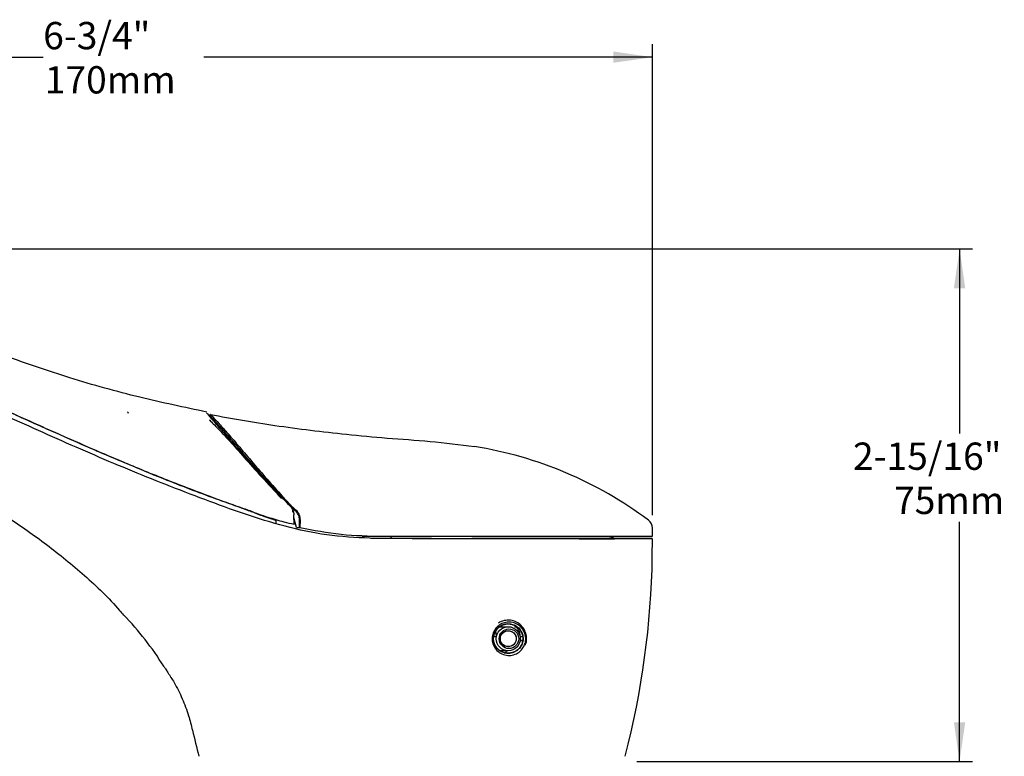
# Model space of a CAD drawing. Units: inches. Extents: x 8 to 25.8, y 2.3 to 20.
# Drawn here: x 20.9 to 25.4, y 16.6 to 20 of the extents above; entities that cross this region are included whole.
import ezdxf

# ---------------------------------------------------------------- set-up
doc = ezdxf.new("R2010")
doc.units = ezdxf.units.IN
doc.header["$MEASUREMENT"] = 0
doc.layers.add('DIMENSIONS', color=7, linetype='Continuous')
doc.styles.add('SLDTEXTSTYLE0', font='TXT', dxfattribs={"width": 0.7})
doc.dimstyles.new('SLDDIMSTYLE1', dxfattribs={"dimtxt": 0.125, "dimasz": 0.18, "dimexe": 0, "dimexo": 0.0625, "dimgap": 0.03125, "dimtad": 0, "dimtih": 1, "dimtoh": 1, "dimdec": 6, "dimlfac": 1.25, "dimrnd": 1e-09, "dimzin": 12, "dimdsep": 46, "dimtxsty": 'SLDTEXTSTYLE0', "dimsah": 1, "dimcen": 0.09, "dimadec": 0, "dimazin": 3, "dimtfac": 1, "dimtofl": 0, "dimtmove": 0, "dimatfit": 3, "dimfxl": 0, "dimfrac": 2, "dimtolj": 1, "dimtzin": 12, "dimarcsym": 0})

# ---------------------------------------------------------------- blocks, each defined once
blk = doc.blocks.new('_D_2')
at = {"layer": 'DIMENSIONS'}
for p, q in [((18.6536, 18.9054), (25.2609, 18.9054)), ((25.2009, 18.9054), (25.2009, 18.0597)), ((25.2009, 16.5574), (25.2009, 17.6549)), ((23.7227, 16.5574), (25.2609, 16.5574))]:
    blk.add_line(p, q, dxfattribs=at)
for points in [[(25.2009, 18.9054), (25.1749, 18.7254), (25.2269, 18.7254)], [(25.2009, 16.5574), (25.2269, 16.7374), (25.1749, 16.7374)]]:
    blk.add_solid(points, dxfattribs=at)
at = {"layer": 'DIMENSIONS', "char_height": 0.125, "attachment_point": 1, "style": 'SLDTEXTSTYLE0'}
for s, insert in [('2-15/16"', (24.7125, 18.0184)), ('75mm', (24.9008, 17.816))]:
    blk.add_mtext(s, dxfattribs=dict(at, insert=insert))
blk = doc.blocks.new('_D_3')
at = {"layer": 'DIMENSIONS'}
for p, q in [((18.394, 18.7991), (18.394, 19.8435)), ((23.794, 17.6859), (23.794, 19.8435)), ((18.394, 19.7835), (21.0025, 19.7835)), ((23.794, 19.7835), (21.7381, 19.7835))]:
    blk.add_line(p, q, dxfattribs=at)
for points in [[(18.394, 19.7835), (18.574, 19.7575), (18.574, 19.8095)], [(23.794, 19.7835), (23.614, 19.8095), (23.614, 19.7575)]]:
    blk.add_solid(points, dxfattribs=at)
at = {"layer": 'DIMENSIONS', "char_height": 0.125, "attachment_point": 1, "style": 'SLDTEXTSTYLE0'}
for s, insert in [('6-3/4"', (21.0025, 19.9447)), ('170mm', (21.0098, 19.7422))]:
    blk.add_mtext(s, dxfattribs=dict(at, insert=insert))

msp = doc.modelspace()

# ---------------------------------------------------------------- linework, layer by layer
at = {"color": 7, "linetype": 'Continuous', "lineweight": 25}
for p, q in [((21.24518866, 17.98142512), (21.21547419, 17.99432817)), ((21.24518866, 17.98142512), (21.24979865, 17.97859347)), ((21.75209061, 17.75349771), (21.75211721, 17.75348482)), ((21.90224253, 17.75725068), (21.90222566, 17.75714266)), ((22.09444855, 17.76951395), (22.09435242, 17.76253708)), ((21.922194, 17.71509644), (21.90208838, 17.72218136)), ((21.922194, 17.71509644), (21.92597031, 17.71261011)), ((21.95203247, 17.7043717), (21.95094652, 17.70509352)), ((21.9521742, 17.70427767), (21.95203316, 17.70437146)), ((21.9521742, 17.7042777), (21.95391698, 17.7031188)), ((22.15191145, 17.6428781), (22.15100291, 17.68694056)), ((22.16293861, 17.70646544), (22.16661084, 17.70265511)), ((22.06826935, 17.66167726), (22.0680084, 17.64670307)), ((22.06826935, 17.66167726), (22.06826935, 17.66218022)), ((22.10961576, 17.65006198), (22.10961713, 17.65012697)), ((22.16255551, 17.62913146), (22.151251, 17.67490875)), ((22.17659461, 17.62921529), (22.17690729, 17.66416696)), ((22.17932673, 17.66416696), (22.17901069, 17.6288956)), ((22.16255558, 17.62912739), (22.17659299, 17.62921605)), ((23.79463156, 17.58904721), (23.79398752, 17.62594412)), ((22.46456582, 17.58904721), (22.55842991, 17.58904721)), ((22.50350782, 17.5811732), (22.55838063, 17.5811732)), ((22.55838063, 17.5811732), (22.58713897, 17.5811732)), ((22.59300179, 17.57881883), (22.60027989, 17.58904721)), ((22.6856559, 17.5811732), (22.77042618, 17.5811732)), ((22.6922684, 17.5789943), (22.78759698, 17.57917515)), ((22.73822234, 17.57911944), (22.78202382, 17.57917204)), ((22.95096825, 17.58904721), (23.79463156, 17.58904721)), ((23.79289201, 17.5789943), (23.75591393, 17.5789943)), ((23.79321423, 17.49489981), (23.79463083, 17.57895153)), ((23.19947405, 17.1117817), (23.18762135, 17.1117817)), ((23.12290242, 17.06478957), (23.12770211, 17.06478957))]:
    msp.add_line(p, q, dxfattribs=at)
at = {"color": 8, "linetype": 'Continuous', "lineweight": 25}
for p, q in [((22.14536788, 17.70973079), (22.14523858, 17.69925585)), ((22.55838063, 17.5811732), (22.55838051, 17.57899878)), ((23.07889439, 17.12835425), (23.06705403, 17.12835425)), ((23.19949745, 17.12835425), (23.18753407, 17.12835425)), ((23.18753407, 17.11120914), (23.19947463, 17.11120914)), ((23.12290242, 17.05542126), (23.12290242, 17.06478957))]:
    msp.add_line(p, q, dxfattribs=at)
at = {"color": 7, "linetype": 'Continuous', "lineweight": 25, "flags": 128}
msp.add_lwpolyline([(23.16255884, 17.17477382), (23.16737855, 17.17388604), (23.17201712, 17.17125605), (23.17630022, 17.1669827), (23.18006688, 17.1612266), (23.18317554, 17.15420407), (23.18550936, 17.14617905), (23.18698064, 17.13745312), (23.18753407, 17.12835425)], dxfattribs=at)
at = {"color": 7, "linetype": 'Continuous', "lineweight": 25}
for radius in [0.05499213, 0.03625463]:
    msp.add_circle((23.13321423, 17.1197817), radius, dxfattribs=at)
for centre, radius, start, end in [((21.3861268, 18.15113489), 0.008, 0.40093016, 73.54119213), ((21.76793093, 18.1425689), 0.004, 79.20146093, 178.99999995), ((22.69226935, 16.21462338), 1.80833192, 53.21835884, 80.90240446), ((22.09959854, 17.76726615), 0.00561916, 105.89587383, 156.42033136), ((22.13729933, 17.7270718), 0.0058108, 108.48108886, 155.48650324), ((22.15101925, 17.71365801), 0.00613446, 112.89501056, 155.25523315), ((22.16543722, 17.70079491), 0.00619661, 113.77979496, 155.17146564), ((22.17811701, 17.50609503), 0.15807655, 89.56152578, 90.4384759), ((23.74675062, 17.6251196), 0.04724409, 1, 53.21835884), ((23.59706842, 17.60950572), 0.028, 270, 311.09468793), ((19.89984954, 17.56051831), 3.89391762, 345.43611692, 359.03443221), ((20.30058004, 16.20259791), 1.48310958, 32.26009825, 43.76450887), ((25.48468916, 17.56051831), 3.89391762, 192.74990627, 194.56388308)]:
    msp.add_arc(centre, radius, start, end, dxfattribs=at)
at = {"color": 8, "linetype": 'Continuous', "lineweight": 25}
msp.add_arc((22.97875007, 17.12835948), 0.10014432, 359.99701103, 14.51748999, dxfattribs=at)
at = {"color": 7, "linetype": 'Continuous', "lineweight": 25}
msp.add_ellipse((23.13640403, 17.1197817), major_axis=(0.04483669, 0), ratio=0.9999917753, dxfattribs=at)
for points, knots in [([(21.75154387, 18.15807455), (21.6491015, 18.17964108), (21.43827774, 18.22402446), (21.13034312, 18.30989298), (20.83515764, 18.41092822), (20.53817524, 18.52454521), (20.24072856, 18.64031029), (19.94099661, 18.73921826), (19.6802838, 18.80620623), (19.4585312, 18.84828153), (19.27480131, 18.8744243), (19.1137562, 18.8910455), (18.98709466, 18.90010437), (18.88613871, 18.90492007), (18.80385966, 18.90736634), (18.72008456, 18.90827224), (18.63470477, 18.90739173), (18.549981, 18.90379926), (18.48076868, 18.89528719), (18.44215944, 18.88351769), (18.42981635, 18.87975507)], [0, 0, 0, 0, 0.0914743783, 0.1882519073, 0.2791467342, 0.3640442363, 0.4661318866, 0.5580590784, 0.6396998322, 0.7011800524, 0.755223946, 0.8018378587, 0.8426428592, 0.8661834374, 0.8901633013, 0.9145756666, 0.9394018688, 0.9647579915, 0.9887333877, 1, 1, 1, 1]), ([(20.89490335, 18.11190734), (20.76536576, 18.16987781), (20.5063533, 18.28579068), (20.10940251, 18.45000477), (19.72931397, 18.57998625), (19.36927887, 18.67547431), (19.03258287, 18.74045613), (18.80476183, 18.7628273), (18.69086329, 18.77401171)], [0, 0, 0, 0, 0.1867687427, 0.3734470679, 0.5600426459, 0.7067485645, 0.8533897001, 1, 1, 1, 1]), ([(21.21547419, 17.99432817), (21.1770206, 18.01117269), (21.06165878, 18.06170671), (20.86979071, 18.14787146), (20.63842656, 18.25114349), (20.44365491, 18.3351735), (20.2861775, 18.39988854), (20.16709648, 18.44676074), (20.01865119, 18.50269799), (19.90842145, 18.53971134), (19.83884896, 18.56307264)], [0, 0, 0, 0, 0.0853851982, 0.2561578893, 0.4269341122, 0.5977174521, 0.6831049866, 0.7684933562, 0.8538825102, 1, 1, 1, 1]), ([(21.24979865, 17.97859347), (21.21133527, 17.99536242), (21.01900257, 18.07921402), (20.75058713, 18.20154927), (20.42006052, 18.34474169), (20.14443035, 18.45748938), (19.94217137, 18.5266981), (19.84105253, 18.56129882)], [0, 0, 0, 0, 0.08343684233, 0.41721842841, 0.5841028768, 0.79207331642, 1, 1, 1, 1]), ([(21.75077156, 18.15458705), (21.7502358, 18.15520912), (21.74887671, 18.15678714), (21.77179125, 18.13020602), (21.80772323, 18.08801876), (21.85046444, 18.03812293), (21.90801013, 17.97169063), (21.99623358, 17.87087962), (22.08494761, 17.77856074), (22.13069982, 17.73094941)], [0, 0, 0, 0, 0.0944660583, 0.2396365845, 0.3887163358, 0.4866243386, 0.584557513, 0.785745117, 1, 1, 1, 1]), ([(22.09444855, 17.76951395), (22.09444824, 17.76951429), (22.07005723, 17.79598133), (22.02333813, 17.8481615), (21.95734975, 17.92437906), (21.8967867, 17.99491576), (21.84387528, 18.05633553), (21.80053543, 18.10528404), (21.77015844, 18.13670294), (21.76600736, 18.14065994), (21.76393154, 18.14263871)], [0, 0, 0, 0, 0.0000016635, 0.1273874957, 0.2547342239, 0.3952100994, 0.5360599074, 0.6762029537, 0.8380790427, 1, 1, 1, 1]), ([(21.76868035, 18.14649807), (21.76868035, 18.14649807), (21.76867725, 18.1464981), (21.77587245, 18.13962212), (21.80499505, 18.10927621), (21.84848507, 18.05996971), (21.9011202, 17.99850777), (21.96159288, 17.92778311), (22.02696377, 17.85156157), (22.07435853, 17.79897015), (22.09805951, 17.77267044)], [0, 0, 0, 0, 0.0000016639, 0.1619074407, 0.3237699061, 0.4639431534, 0.6048224265, 0.7453279099, 0.8726445633, 1, 1, 1, 1]), ([(21.76868035, 18.14649807), (21.86683329, 18.12915032), (22.07344726, 18.09263294), (22.34391208, 18.06041894), (22.58131906, 18.03786253), (22.77749837, 18.02537694), (22.91053661, 18.008693), (22.97817747, 18.00021036)], [0, 0, 0, 0, 0.2452884988, 0.516337366, 0.6700699126, 0.832253097, 1, 1, 1, 1]), ([(22.52420413, 17.57950829), (22.45821674, 17.58210734), (22.32622581, 17.58730607), (22.13323666, 17.62625525), (21.94671815, 17.68178339), (21.76539157, 17.74803736), (21.52852081, 17.83833802), (21.23860863, 17.95808271), (21.00948093, 18.06062837), (20.89490335, 18.11190734)], [0, 0, 0, 0, 0.111963269, 0.2239539305, 0.3359239326, 0.4480742376, 0.5601278449, 0.7800375631, 1, 1, 1, 1]), ([(21.76357645, 18.12229577), (21.76475287, 18.12123669), (21.76709911, 18.11912447), (21.78602862, 18.10071132), (21.81548291, 18.07004404), (21.86002056, 18.02156787), (21.92173379, 17.95201652), (22.00119837, 17.86261639), (22.06328954, 17.79590923), (22.09435242, 17.76253708)], [0, 0, 0, 0, 0.1247384415, 0.2487765982, 0.3738928863, 0.4993300748, 0.6667635207, 0.833288977, 1, 1, 1, 1]), ([(21.90208838, 17.72218136), (21.86226433, 17.736432), (21.78261528, 17.76493362), (21.6329022, 17.82143158), (21.45340071, 17.89242124), (21.31460403, 17.95175231), (21.24518866, 17.98142512)], [0, 0, 0, 0, 0.17861479385, 0.35723385384, 0.6785380817, 1, 1, 1, 1]), ([(21.92597031, 17.71261011), (21.88611814, 17.72677956), (21.76655373, 17.76929073), (21.54020864, 17.85551145), (21.35638717, 17.93341896), (21.24979865, 17.97859347)], [0, 0, 0, 0, 0.17359142205, 0.52080859139, 1, 1, 1, 1]), ([(20.73165795, 17.74463642), (20.76766852, 17.72201125), (20.86533631, 17.66064732), (21.02140545, 17.55184793), (21.19400397, 17.41075576), (21.31060012, 17.30064685), (21.3646993, 17.23509163), (21.37078095, 17.22772213)], [0, 0, 0, 0, 0.154643808, 0.4194246072, 0.6909785236, 0.9652608262, 1, 1, 1, 1]), ([(22.13201229, 17.72948275), (22.13201196, 17.7294831), (22.12881053, 17.73282751), (22.12244408, 17.73951529), (22.1098556, 17.7528752), (22.10057088, 17.7628706), (22.09444887, 17.7695136), (22.09444855, 17.76951395)], [0, 0, 0, 0, 0.0000260102, 0.2500396288, 0.5000641347, 0.9999739897, 1, 1, 1, 1]), ([(22.09805951, 17.77267044), (22.10419256, 17.76600675), (22.11339249, 17.75601082), (22.12592864, 17.74262848), (22.13228113, 17.73593144), (22.13545736, 17.73258293)], [0, 0, 0, 0, 0.4999726097, 0.7499879033, 1, 1, 1, 1]), ([(22.13069982, 17.73094941), (22.13582234, 17.72490655), (22.14346257, 17.71589363), (22.14984192, 17.69944446), (22.15064702, 17.69077344), (22.15100291, 17.68694056)], [0, 0, 0, 0, 0.531667002, 0.7929812448, 1, 1, 1, 1]), ([(22.14544805, 17.71622575), (22.14544767, 17.71622606), (22.14389676, 17.71749798), (22.14108231, 17.72026769), (22.13662817, 17.72469962), (22.13364593, 17.72778243), (22.13201263, 17.7294824), (22.13201229, 17.72948275)], [0, 0, 0, 0, 0.0000772686, 0.3134020213, 0.6214770735, 0.9999227303, 1, 1, 1, 1]), ([(22.13545736, 17.73258293), (22.13708507, 17.73088407), (22.14003372, 17.72780655), (22.14437796, 17.72336343), (22.14721424, 17.72066079), (22.14863268, 17.71930919)], [0, 0, 0, 0, 0.3811884057, 0.6905306794, 1, 1, 1, 1]), ([(21.95094652, 17.70509352), (21.94853464, 17.70592822), (21.94371069, 17.70759769), (21.93412191, 17.71092339), (21.92695448, 17.71343096), (21.922194, 17.71509644)], [0, 0, 0, 0, 0.2513798109, 0.5027800964, 1, 1, 1, 1]), ([(21.95392157, 17.70289061), (21.95176644, 17.7036359), (21.9472201, 17.70520812), (21.93789863, 17.708439), (21.93074107, 17.71094186), (21.92597031, 17.71261011)], [0, 0, 0, 0, 0.2310902124, 0.4874945924, 1, 1, 1, 1]), ([(22.03263668, 17.67541066), (22.01887939, 17.67998513), (21.99134664, 17.68914012), (21.96441962, 17.69977343), (21.95094722, 17.7050936)], [0, 0, 0, 0, 0.49966985, 1, 1, 1, 1]), ([(21.95391698, 17.7031188), (21.9733684, 17.69554207), (22.00473012, 17.68332603), (22.03688896, 17.67309969), (22.04910199, 17.66921601)], [0, 0, 0, 0, 0.6202280654, 1, 1, 1, 1]), ([(22.15981338, 17.70339689), (22.15740783, 17.70553222), (22.15259718, 17.7098025), (22.14782686, 17.71408353), (22.14544842, 17.71622541), (22.14544805, 17.71622575)], [0, 0, 0, 0, 0.5000065231, 0.9999216471, 1, 1, 1, 1]), ([(22.14863268, 17.71930919), (22.15100507, 17.71716561), (22.15574987, 17.71287845), (22.16054236, 17.70860311), (22.16293861, 17.70646544)], [0, 0, 0, 0, 0.4999997001, 1, 1, 1, 1]), ([(22.16350879, 17.69990361), (22.16349264, 17.69991995), (22.16228714, 17.70113947), (22.16104191, 17.70227579), (22.15981338, 17.70339689)], [0, 0, 0, 0, 0.0133981145, 1, 1, 1, 1]), ([(22.16345669, 17.69966746), (22.16345871, 17.69971202), (22.16346252, 17.69979645), (22.16349395, 17.69986924), (22.16350879, 17.69990361)], [0, 0, 0, 0, 0.5278214736, 1, 1, 1, 1]), ([(22.17690729, 17.66416696), (22.17662318, 17.66812265), (22.17597436, 17.67715645), (22.17129061, 17.68825225), (22.1667028, 17.69558812), (22.16411113, 17.69884505), (22.16345669, 17.69966746)], [0, 0, 0, 0, 0.2776278203, 0.6340322428, 0.9075880654, 1, 1, 1, 1]), ([(22.16350879, 17.69990361), (22.16376523, 17.70029795), (22.16425478, 17.70105075), (22.16530971, 17.70197072), (22.1661141, 17.70244837), (22.1665395, 17.70262542), (22.16661084, 17.70265511)], [0, 0, 0, 0, 0.3406148122, 0.6502444515, 0.9413443739, 1, 1, 1, 1]), ([(22.16661084, 17.70265511), (22.16728017, 17.70172351), (22.16982583, 17.69818038), (22.17427151, 17.69018813), (22.17866527, 17.67815341), (22.17912398, 17.66845417), (22.17932673, 17.66416696)], [0, 0, 0, 0, 0.0958582007, 0.3645745745, 0.7191327004, 1, 1, 1, 1]), ([(22.15191145, 17.6428781), (22.13686435, 17.64640959), (22.09663832, 17.65585045), (22.05727537, 17.66788058), (22.03263668, 17.67541066)], [0, 0, 0, 0, 0.3740639715, 1, 1, 1, 1]), ([(22.04910199, 17.66921601), (22.05096898, 17.66862803), (22.05470225, 17.66745231), (22.06011021, 17.6656276), (22.06452397, 17.66402746), (22.06764434, 17.66274562), (22.06805974, 17.66236984), (22.06826935, 17.66218022)], [0, 0, 0, 0, 0.20020342833, 0.40033086778, 0.60164352388, 0.79898876959, 1, 1, 1, 1]), ([(22.1790107, 17.62889564), (22.17855669, 17.62898802), (22.17764149, 17.62917423), (22.17694539, 17.62920153), (22.17659461, 17.62921529)], [0, 0, 0, 0, 0.4960809395, 1, 1, 1, 1]), ([(22.1790107, 17.62889565), (22.24141629, 17.61708299), (22.36621345, 17.59346034), (22.49436255, 17.59051815), (22.55842991, 17.58904721)], [0, 0, 0, 0, 0.5000561029, 1, 1, 1, 1]), ([(22.68715652, 17.57897507), (22.65677329, 17.57880096), (22.60248801, 17.57848987), (22.54813569, 17.57919696), (22.52420413, 17.57950829)], [0, 0, 0, 0, 0.559695702, 1, 1, 1, 1]), ([(22.55842991, 17.58904721), (22.60126072, 17.58904721), (22.68798895, 17.58904721), (22.81952173, 17.58904721), (22.90678264, 17.58904721), (22.95096825, 17.58904721)], [0, 0, 0, 0, 0.325073926, 0.6582430485, 1, 1, 1, 1]), ([(22.6922684, 17.5789943), (22.69131429, 17.57899077), (22.6896105, 17.57898448), (22.68790636, 17.57897795), (22.68715652, 17.57897507)], [0, 0, 0, 0, 0.5599910576, 1, 1, 1, 1]), ([(22.78202382, 17.57917204), (22.77428935, 17.57916641), (22.75882174, 17.57915516), (22.72981211, 17.57911126), (22.70843006, 17.57904277), (22.69479299, 17.57899909)], [0, 0, 0, 0, 0.2659373092, 0.5318287501, 1, 1, 1, 1]), ([(22.78759698, 17.57917515), (22.84240687, 17.57912445), (22.95882011, 17.57901677), (23.13130781, 17.57864997), (23.2968558, 17.57836307), (23.4454615, 17.5781298), (23.57054305, 17.57804354), (23.67192656, 17.57819486), (23.7439089, 17.57858795), (23.78767573, 17.57894385), (23.79121075, 17.578969), (23.79288704, 17.57898092)], [0, 0, 0, 0, 0.1012891389, 0.2151326502, 0.332391458, 0.444423428, 0.5597044462, 0.6717138756, 0.786970126, 0.8989821296, 1, 1, 1, 1]), ([(23.75591393, 17.57897912), (23.75659337, 17.57898397), (23.76121249, 17.57901693), (23.74037695, 17.57886697), (23.69180909, 17.57852418), (23.61277626, 17.57820779), (23.50749081, 17.57813048), (23.3799839, 17.57824756), (23.23151475, 17.5784836), (23.09178254, 17.57873545), (22.99942972, 17.57890515), (22.96570785, 17.57896711)], [0, 0, 0, 0, 0.022505181, 0.1530002513, 0.2798016554, 0.4102791997, 0.5371005382, 0.6675991482, 0.7944291088, 0.9249374854, 1, 1, 1, 1]), ([(23.08362292, 17.17533872), (23.08698217, 17.17817072), (23.09659959, 17.18627864), (23.11611239, 17.19473359), (23.14146112, 17.19743027), (23.16775067, 17.19123466), (23.19137358, 17.17557645), (23.20802244, 17.1518802), (23.2146098, 17.12452302), (23.21158373, 17.0987476), (23.20153456, 17.07706682), (23.18871828, 17.06284314), (23.17218027, 17.0510611), (23.1515229, 17.04313606), (23.12411423, 17.04252742), (23.09740658, 17.05168317), (23.07534328, 17.07026382), (23.06175751, 17.09517253), (23.05799943, 17.12208828), (23.06323368, 17.14723133), (23.07325681, 17.16479964), (23.08118828, 17.17286346), (23.08362292, 17.17533872)], [0, 0, 0, 0, 0.0267099923, 0.0764697846, 0.1303316512, 0.1890464382, 0.2515123198, 0.3136939381, 0.3701764702, 0.4193198718, 0.4645376452, 0.5101944067, 0.5344570735, 0.5913435648, 0.6492415927, 0.7106400057, 0.7716915536, 0.8292822187, 0.8823223712, 0.9316772185, 0.9790277019, 1, 1, 1, 1]), ([(23.08624973, 17.17032711), (23.08408315, 17.1681151), (23.07703477, 17.16091889), (23.06809979, 17.14519692), (23.06344408, 17.12268026), (23.06681081, 17.09859896), (23.07891883, 17.0763542), (23.098533, 17.05979487), (23.12223981, 17.05165437), (23.14655069, 17.05221278), (23.16490115, 17.05928977), (23.17958744, 17.06981681), (23.19096313, 17.08249751), (23.1999138, 17.10188618), (23.2026068, 17.1249657), (23.19673094, 17.14940643), (23.18197169, 17.17050834), (23.16105603, 17.18447048), (23.13774057, 17.19003317), (23.1152127, 17.18766274), (23.09782405, 17.18012323), (23.08923949, 17.17285755), (23.08624973, 17.17032711)], [0, 0, 0, 0, 0.02083326824, 0.06777547551, 0.11672127428, 0.16949876757, 0.22706917302, 0.2883701552, 0.35017405125, 0.40843556036, 0.46548559304, 0.48971762998, 0.5351195537, 0.57988822108, 0.62856827732, 0.68485074852, 0.74731981864, 0.8103670251, 0.86959747531, 0.92371174921, 0.97343086738, 1, 1, 1, 1]), ([(23.08188023, 17.16367415), (23.07791934, 17.15802438), (23.06999503, 17.14672122), (23.06534094, 17.12598153), (23.06684018, 17.1051265), (23.07474224, 17.08553279), (23.08871952, 17.0688262), (23.10825402, 17.05694213), (23.13188326, 17.05212934), (23.15669392, 17.05620963), (23.17851314, 17.06928659), (23.19345759, 17.08869735), (23.20025368, 17.11004052), (23.20021017, 17.1305346), (23.19443324, 17.14964759), (23.18286581, 17.16696198), (23.16514762, 17.18084506), (23.14198952, 17.18849906), (23.11651867, 17.18704379), (23.095352, 17.17753861), (23.08553455, 17.167435), (23.08188023, 17.16367415)], [0, 0, 0, 0, 0.0465816604, 0.0931931095, 0.1393657422, 0.1873115135, 0.2384221418, 0.2940680525, 0.3541985603, 0.417105581, 0.4788025686, 0.5343586524, 0.5824714729, 0.6265349837, 0.6713095501, 0.7206657257, 0.7766785467, 0.838900817, 0.9032467985, 0.9639857588, 1, 1, 1, 1]), ([(23.21070434, 17.09054304), (23.21202617, 17.09313679), (23.21750736, 17.1038922), (23.2182916, 17.12609102), (23.21260552, 17.1527028), (23.19837978, 17.17606432), (23.17746115, 17.19400514), (23.15100128, 17.20462729), (23.12169109, 17.20580848), (23.09967482, 17.19900393), (23.08884143, 17.1923091), (23.08656292, 17.19090103)], [0, 0, 0, 0, 0.0391552825, 0.1623634944, 0.28518586, 0.4110474429, 0.542945924, 0.6813750799, 0.8232786962, 0.9628314154, 1, 1, 1, 1]), ([(23.09413495, 17.17477382), (23.10231848, 17.17477382), (23.11382867, 17.17477382), (23.12535524, 17.17477382), (23.1303635, 17.17477382), (23.13226399, 17.17477382), (23.13321423, 17.17477382)], [0, 0, 0, 0, 0.6046510997, 0.8504457121, 0.9252227924, 1, 1, 1, 1]), ([(23.09619539, 17.1197817), (23.09651154, 17.1161485), (23.09714516, 17.10886681), (23.10206588, 17.09892197), (23.10961146, 17.09057461), (23.12004306, 17.08457096), (23.13280405, 17.08212498), (23.1465153, 17.08450861), (23.15874642, 17.09210453), (23.16701186, 17.10353413), (23.17034629, 17.11610416), (23.16954339, 17.12782847), (23.16555749, 17.13817489), (23.15870681, 17.14698982), (23.14901284, 17.1537085), (23.13676565, 17.15722106), (23.12309993, 17.15619191), (23.11019912, 17.14989743), (23.10077765, 17.13924222), (23.09663498, 17.12833063), (23.0963026, 17.12186662), (23.09619539, 17.1197817)], [0, 0, 0, 0, 0.043790154, 0.0877648028, 0.1349685442, 0.1878619474, 0.2474498335, 0.3121874019, 0.3772513792, 0.4365399832, 0.4874091238, 0.5324063118, 0.576028563, 0.6220927229, 0.6733474302, 0.7312544421, 0.7950226803, 0.8606013675, 0.9218192447, 0.9747833249, 1, 1, 1, 1]), ([(23.13321423, 17.06478957), (23.13226482, 17.06478957), (23.130366, 17.06478957), (23.12201306, 17.06478957), (23.11182019, 17.06478957), (23.10129236, 17.06478957), (23.09780201, 17.06478957)], [0, 0, 0, 0, 0.0819455037, 0.1638908682, 0.7228002507, 1, 1, 1, 1]), ([(21.55443095, 16.9940012), (21.55751641, 16.98979816), (21.56423506, 16.98064595), (21.57017968, 16.97097184), (21.57339431, 16.96574046)], [0, 0, 0, 0, 0.4592382224, 1, 1, 1, 1]), ([(21.57296611, 16.96547162), (21.58306242, 16.95022189), (21.60837885, 16.91198328), (21.64048444, 16.84555187), (21.66900031, 16.77253851), (21.68082252, 16.72323344), (21.68616417, 16.70095588)], [0, 0, 0, 0, 0.1894212654, 0.4749726065, 0.7627762502, 1, 1, 1, 1])]:
    msp.add_open_spline(points, degree=3, knots=knots, dxfattribs=at)

# ---------------------------------------------------------------- dimensions: what is measured, and where the dimension line sits
at = {"layer": 'DIMENSIONS'}
dim = msp.add_linear_dim(base=(23.79398752, 19.78351659), p1=(18.39398037, 18.73908563), p2=(23.79398752, 17.62594412), text='<>\\P170mm', dimstyle='SLDDIMSTYLE1', dxfattribs=at)
dim.commit()
dim.dimension.update_dxf_attribs({"geometry": '_D_3', "text_midpoint": (21.37031791, 19.78351659), "dimtype": 160})
dim = msp.add_linear_dim(base=(25.20093077, 16.5573565), p1=(18.59363132, 18.90542535), p2=(23.66266343, 16.5573565), angle=90, text='<>\\P75mm', dimstyle='SLDDIMSTYLE1', dxfattribs=at)
dim.commit()
dim.dimension.update_dxf_attribs({"geometry": '_D_2', "text_midpoint": (25.20093077, 17.85728879), "dimtype": 160})

doc.saveas('drawing.dxf')
